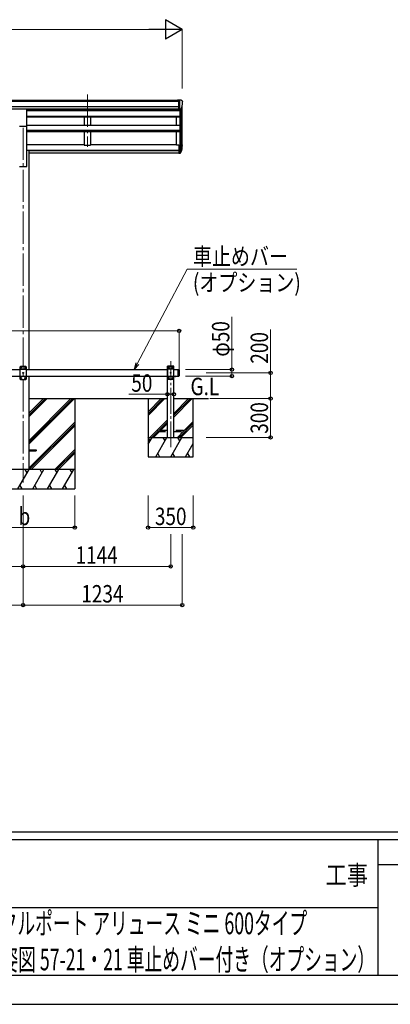
# Model space of a CAD drawing. Units: millimetres. Extents: x 0 to 25230, y 0 to 17820.
# Drawn here: x 13723 to 16597, y 0 to 7633 of the extents above; entities that cross this region are included whole.
import ezdxf
from ezdxf.enums import TextEntityAlignment as Align

# ---------------------------------------------------------------- set-up
doc = ezdxf.new("R2010")
doc.units = ezdxf.units.MM
doc.linetypes.add('YCENTER_1', pattern=[13, 10, -1, 1, -1])
doc.linetypes.add('YHIDDEN_1', pattern=[4, 3, -1])
for name, color, linetype, lineweight in [('USER1', 3, 'Continuous', 13), ('YKK_12', 2, 'Continuous', 13), ('YKK_13', 4, 'Continuous', 30), ('YKK_A1', 4, 'Continuous', 30), ('YKK_D', 6, 'Continuous', 13), ('YKK_ZWAK', 7, 'Continuous', 30)]:
    doc.layers.add(name, color=color, linetype=linetype, lineweight=lineweight)
doc.styles.add('text-b', font='extslim2.shx', dxfattribs={"width": 0.8, "bigfont": 'extfont2.shx'})

msp = doc.modelspace()

# ---------------------------------------------------------------- linework, layer by layer
at = {"layer": 'YKK_12', "linetype": 'YCENTER_1', "ltscale": 25}
for p, q in [((14248.1, 7052.6), (14248.1, 6645.8)), ((13750.1, 6795), (13750.1, 4045))]:
    msp.add_line(p, q, dxfattribs=at)
at = {"layer": 'YKK_12', "linetype": 'YCENTER_1', "ltscale": 20}
msp.add_line((14894.1, 4318.4), (14894.1, 4984.5), dxfattribs=at)
at = {"layer": 'YKK_13'}
for p, q in [((14957.6, 7009.2), (14947.6, 7009.2)), ((14947.6, 7007.6), (14947.6, 7009.2)), ((14957.6, 6937.3), (14957.6, 7009.2)), ((14976.1, 7009.2), (14957.6, 7009.2)), ((14964.1, 6936.3), (14964.1, 7009.2)), ((14971.7, 6938.1), (14981, 6954.1)), ((14976.1, 7009.2), (14978.4, 7009.1)), ((14979.1, 7008.7), (14983.2, 7002.9)), ((14986.1, 6999.9), (14986.1, 6999.2)), ((14957.6, 6937.3), (14964.1, 6937.3)), ((14964.1, 6936.3), (14969.3, 6936.6)), ((14957.6, 6660.3), (14957.6, 6599.2)), ((14957.6, 6660.3), (14964.1, 6660.3)), ((14957.6, 6622), (14964.1, 6622)), ((14957.6, 6616.6), (14964.1, 6616.6)), ((14957.6, 6599.2), (14964.1, 6599.2)), ((13730.1, 4944.5), (13725.1, 4939.5)), ((13725.1, 4939.5), (13725.1, 4849.5)), ((13775.1, 4921.8), (13725.1, 4921.8)), ((13770.1, 4944.5), (13730.1, 4944.5)), ((13733, 4934.9), (13733, 4934.1)), ((13733.8, 4934.9), (13733, 4934.9)), ((13733, 4934.1), (13733.8, 4934.1)), ((13735.5, 4936.6), (13734.6, 4936.6)), ((13734.6, 4936.6), (13734.6, 4935.7)), ((13734.6, 4933.2), (13734.6, 4932.4)), ((13734.6, 4932.4), (13735.5, 4932.4)), ((13735.5, 4935.7), (13735.5, 4936.6)), ((13735.5, 4932.4), (13735.5, 4933.2)), ((13737.2, 4934.9), (13736.3, 4934.9)), ((13736.3, 4934.1), (13737.2, 4934.1)), ((13737.2, 4934.1), (13737.2, 4934.9)), ((13748, 4894.9), (13748, 4894.1)), ((13748.8, 4894.9), (13748, 4894.9)), ((13748, 4894.1), (13748.8, 4894.1)), ((13750.5, 4896.6), (13749.6, 4896.6)), ((13749.6, 4896.6), (13749.6, 4895.7)), ((13749.6, 4893.2), (13749.6, 4892.4)), ((13749.6, 4892.4), (13750.5, 4892.4)), ((13750.5, 4895.7), (13750.5, 4896.6)), ((13750.5, 4892.4), (13750.5, 4893.2)), ((13752.2, 4894.9), (13751.3, 4894.9)), ((13751.3, 4894.1), (13752.2, 4894.1)), ((13752.2, 4894.1), (13752.2, 4894.9)), ((13763, 4934.9), (13763, 4934.1)), ((13763.8, 4934.9), (13763, 4934.9)), ((13763, 4934.1), (13763.8, 4934.1)), ((13765.5, 4936.6), (13764.6, 4936.6)), ((13764.6, 4936.6), (13764.6, 4935.7)), ((13764.6, 4933.2), (13764.6, 4932.4)), ((13764.6, 4932.4), (13765.5, 4932.4)), ((13765.5, 4935.7), (13765.5, 4936.6)), ((13765.5, 4932.4), (13765.5, 4933.2)), ((13767.2, 4934.9), (13766.3, 4934.9)), ((13766.3, 4934.1), (13767.2, 4934.1)), ((13767.2, 4934.1), (13767.2, 4934.9)), ((13770.1, 4944.5), (13775.1, 4939.5)), ((13775.1, 4849.5), (13775.1, 4939.5)), ((14949.1, 4920), (14949.1, 4870)), ((14949.1, 4920), (14957.1, 4920)), ((14957.1, 4920), (14957.1, 4870)), ((14959.1, 4918), (14957.1, 4920)), ((14959.1, 4918), (14959.1, 4872)), ((13775.1, 4867.2), (13725.1, 4867.2)), ((13730.1, 4844.5), (13725.1, 4849.5)), ((13730.1, 4844.5), (13770.1, 4844.5)), ((13733, 4854.9), (13733, 4854.1)), ((13733.8, 4854.9), (13733, 4854.9)), ((13733, 4854.1), (13733.8, 4854.1)), ((13735.5, 4856.6), (13734.6, 4856.6)), ((13734.6, 4856.6), (13734.6, 4855.7)), ((13734.6, 4853.2), (13734.6, 4852.4)), ((13734.6, 4852.4), (13735.5, 4852.4)), ((13735.5, 4855.7), (13735.5, 4856.6)), ((13735.5, 4852.4), (13735.5, 4853.2)), ((13737.2, 4854.9), (13736.3, 4854.9)), ((13736.3, 4854.1), (13737.2, 4854.1)), ((13737.2, 4854.1), (13737.2, 4854.9)), ((13763, 4854.9), (13763, 4854.1)), ((13763.8, 4854.9), (13763, 4854.9)), ((13763, 4854.1), (13763.8, 4854.1)), ((13765.5, 4856.6), (13764.6, 4856.6)), ((13764.6, 4856.6), (13764.6, 4855.7)), ((13764.6, 4853.2), (13764.6, 4852.4)), ((13764.6, 4852.4), (13765.5, 4852.4)), ((13765.5, 4855.7), (13765.5, 4856.6)), ((13765.5, 4852.4), (13765.5, 4853.2)), ((13767.2, 4854.9), (13766.3, 4854.9)), ((13766.3, 4854.1), (13767.2, 4854.1)), ((13767.2, 4854.1), (13767.2, 4854.9)), ((13770.1, 4844.5), (13775.1, 4849.5)), ((14923.2, 4870), (14935, 4870)), ((14923.2, 4870), (14923.2, 4869.5)), ((14923.2, 4869.5), (14935, 4869.5)), ((14926.6, 4870), (14931.6, 4870)), ((14935, 4870), (14935, 4869.5)), ((14949.1, 4870), (14957.1, 4870)), ((14959.1, 4872), (14957.1, 4870))]:
    msp.add_line(p, q, dxfattribs=at)
at = {"layer": 'YKK_13', "ltscale": 25}
for p, q in [((13722.6, 6940.8), (13777.6, 6940.8)), ((13777.6, 6807.3), (13777.6, 6940.8)), ((13722.6, 6807.3), (13777.6, 6807.3)), ((13795.3, 4299.5), (13850.1, 4299.5)), ((13795.3, 4290.5), (13850.1, 4290.5)), ((13850.1, 4299.5), (13850.1, 4290.5))]:
    msp.add_line(p, q, dxfattribs=at)
at = {"layer": 'YKK_13', "lineweight": 25}
for p, q in [((14964.1, 6660.3), (14964.1, 6598.4)), ((14964.1, 6615.6), (14969.2, 6615.6)), ((14964.1, 6613.6), (14968.9, 6613.6)), ((14964.1, 6598.4), (14968.9, 6598.4)), ((14970.5, 6616.3), (14980.2, 6634.7)), ((14981.7, 6634.3), (14971.5, 6615.1)), ((14979.1, 6617.4), (14971.5, 6599.9))]:
    msp.add_line(p, q, dxfattribs=at)
at = {"layer": 'YKK_13', "ltscale": 20}
for p, q in [((14868.8, 4945), (14868.9, 4947)), ((14919.4, 4945), (14868.8, 4945)), ((14874.1, 4945), (14869.1, 4940)), ((14869.1, 4940), (14869.1, 4850)), ((14919.1, 4922.3), (14869.1, 4922.3)), ((14918.3, 4948), (14869.9, 4948)), ((14914.1, 4945), (14874.1, 4945)), ((14877, 4935.4), (14877, 4934.6)), ((14877.8, 4935.4), (14877, 4935.4)), ((14877, 4934.6), (14877.8, 4934.6)), ((14879.5, 4937.1), (14878.6, 4937.1)), ((14878.6, 4937.1), (14878.6, 4936.3)), ((14878.6, 4933.7), (14878.6, 4932.9)), ((14878.6, 4932.9), (14879.5, 4932.9)), ((14879.5, 4936.3), (14879.5, 4937.1)), ((14879.5, 4932.9), (14879.5, 4933.7)), ((14881.2, 4935.4), (14880.3, 4935.4)), ((14880.3, 4934.6), (14881.2, 4934.6)), ((14881.2, 4934.6), (14881.2, 4935.4)), ((14892, 4895.4), (14892, 4894.6)), ((14892.8, 4895.4), (14892, 4895.4)), ((14892, 4894.6), (14892.8, 4894.6)), ((14894.5, 4897.1), (14893.6, 4897.1)), ((14893.6, 4897.1), (14893.6, 4896.3)), ((14893.6, 4893.7), (14893.6, 4892.9)), ((14893.6, 4892.9), (14894.5, 4892.9)), ((14894.5, 4896.3), (14894.5, 4897.1)), ((14894.5, 4892.9), (14894.5, 4893.7)), ((14896.2, 4895.4), (14895.3, 4895.4)), ((14895.3, 4894.6), (14896.2, 4894.6)), ((14896.2, 4894.6), (14896.2, 4895.4)), ((14907, 4935.4), (14907, 4934.6)), ((14907.8, 4935.4), (14907, 4935.4)), ((14907, 4934.6), (14907.8, 4934.6)), ((14909.5, 4937.1), (14908.6, 4937.1)), ((14908.6, 4937.1), (14908.6, 4936.3)), ((14908.6, 4933.7), (14908.6, 4932.9)), ((14908.6, 4932.9), (14909.5, 4932.9)), ((14909.5, 4936.3), (14909.5, 4937.1)), ((14909.5, 4932.9), (14909.5, 4933.7)), ((14911.2, 4935.4), (14910.3, 4935.4)), ((14910.3, 4934.6), (14911.2, 4934.6)), ((14911.2, 4934.6), (14911.2, 4935.4)), ((14914.1, 4945), (14919.1, 4940)), ((14919.1, 4850), (14919.1, 4940)), ((14919.4, 4945), (14919.3, 4947)), ((14919.1, 4867.7), (14869.1, 4867.7)), ((14874.1, 4845), (14869.1, 4850)), ((14874.1, 4845), (14914.1, 4845)), ((14877, 4855.4), (14877, 4854.6)), ((14877.8, 4855.4), (14877, 4855.4)), ((14877, 4854.6), (14877.8, 4854.6)), ((14879.5, 4857.1), (14878.6, 4857.1)), ((14878.6, 4857.1), (14878.6, 4856.3)), ((14878.6, 4853.7), (14878.6, 4852.9)), ((14878.6, 4852.9), (14879.5, 4852.9)), ((14879.5, 4856.3), (14879.5, 4857.1)), ((14879.5, 4852.9), (14879.5, 4853.7)), ((14881.2, 4855.4), (14880.3, 4855.4)), ((14880.3, 4854.6), (14881.2, 4854.6)), ((14881.2, 4854.6), (14881.2, 4855.4)), ((14907, 4855.4), (14907, 4854.6)), ((14907.8, 4855.4), (14907, 4855.4)), ((14907, 4854.6), (14907.8, 4854.6)), ((14909.5, 4857.1), (14908.6, 4857.1)), ((14908.6, 4857.1), (14908.6, 4856.3)), ((14908.6, 4853.7), (14908.6, 4852.9)), ((14908.6, 4852.9), (14909.5, 4852.9)), ((14909.5, 4856.3), (14909.5, 4857.1)), ((14909.5, 4852.9), (14909.5, 4853.7)), ((14911.2, 4855.4), (14910.3, 4855.4)), ((14910.3, 4854.6), (14911.2, 4854.6)), ((14911.2, 4854.6), (14911.2, 4855.4)), ((14914.1, 4845), (14919.1, 4850))]:
    msp.add_line(p, q, dxfattribs=at)
at = {"layer": 'YKK_13', "linetype": 'YHIDDEN_1', "ltscale": 20}
for p, q in [((14926.6, 4867.3), (14927.9, 4869.9)), ((14927.9, 4869.9), (14929.1, 4870.6)), ((14930.2, 4869.9), (14929.1, 4870.6)), ((14931.5, 4867.3), (14930.2, 4869.9)), ((14794.1, 4449), (14794.1, 4441)), ((14869.1, 4449), (14794.1, 4449)), ((14794.1, 4441), (14869.1, 4441)), ((14994.1, 4449), (14919.1, 4449)), ((14919.1, 4441), (14994.1, 4441)), ((14994.1, 4441), (14994.1, 4449))]:
    msp.add_line(p, q, dxfattribs=at)
at = {"layer": 'YKK_13'}
for centre in [(13735.1, 4934.5), (13750.1, 4894.5), (13765.1, 4934.5), (13735.1, 4854.5), (13765.1, 4854.5)]:
    msp.add_circle(centre, 3.5, dxfattribs=at)
at = {"layer": 'YKK_13', "ltscale": 20}
for centre in [(14879.1, 4935), (14894.1, 4895), (14909.1, 4935), (14879.1, 4855), (14909.1, 4855)]:
    msp.add_circle(centre, 3.5, dxfattribs=at)
at = {"layer": 'YKK_13'}
for centre, radius, start, end in [((14978.3, 7008.1), 1, 35, 86.5), ((14784.1, 6999.2), 202, 347.09739, 0), ((14983.1, 6999.9), 3, 0, 87), ((14969.1, 6939.6), 3, 273.5, 330), ((14896.1, 6660.7), 88.1, 342.78929, 2.77608), ((14895.4, 6656.4), 89.1, 345.58812, 5.50424), ((13733.8, 4935.7), 0.84, 270, 0), ((13733.8, 4933.2), 0.84, 0, 90), ((13736.3, 4935.7), 0.84, 180, 270), ((13736.3, 4933.2), 0.84, 90, 180), ((13748.8, 4895.7), 0.84, 270, 0), ((13748.8, 4893.2), 0.84, 0, 90), ((13751.3, 4895.7), 0.84, 180, 270), ((13751.3, 4893.2), 0.84, 90, 180), ((13763.8, 4935.7), 0.84, 270, 0), ((13763.8, 4933.2), 0.84, 0, 90), ((13766.3, 4935.7), 0.84, 180, 270), ((13766.3, 4933.2), 0.84, 90, 180), ((13733.8, 4855.7), 0.84, 270, 0), ((13733.8, 4853.2), 0.84, 0, 90), ((13736.3, 4855.7), 0.84, 180, 270), ((13736.3, 4853.2), 0.84, 90, 180), ((13763.8, 4855.7), 0.84, 270, 0), ((13763.8, 4853.2), 0.84, 0, 90), ((13766.3, 4855.7), 0.84, 180, 270), ((13766.3, 4853.2), 0.84, 90, 180), ((14929.1, 4874.9), 8.02, 222.61678, 317.38322)]:
    msp.add_arc(centre, radius, start, end, dxfattribs=at)
at = {"layer": 'YKK_13', "lineweight": 25}
for centre, radius, start, end in [((14850.8, 6653.5), 133.2, 344.28698, 356.72013), ((14968.9, 6616.6), 3, 270, 330), ((14968.9, 6601.4), 3, 270, 330), ((14969.2, 6617.1), 1.5, 270, 330)]:
    msp.add_arc(centre, radius, start, end, dxfattribs=at)
at = {"layer": 'YKK_13', "ltscale": 20}
for centre, radius, start, end in [((14869.9, 4947), 1, 90, 176.99994), ((14877.8, 4936.3), 0.84, 270, 0), ((14877.8, 4933.7), 0.84, 0, 90), ((14880.3, 4936.3), 0.84, 180, 270), ((14880.3, 4933.7), 0.84, 90, 180), ((14892.8, 4896.3), 0.84, 270, 0), ((14892.8, 4893.7), 0.84, 0, 90), ((14895.3, 4896.3), 0.84, 180, 270), ((14895.3, 4893.7), 0.84, 90, 180), ((14907.8, 4936.3), 0.84, 270, 0), ((14907.8, 4933.7), 0.84, 0, 90), ((14910.3, 4936.3), 0.84, 180, 270), ((14910.3, 4933.7), 0.84, 90, 180), ((14918.3, 4947), 1, 3.00011, 90), ((14877.8, 4856.3), 0.84, 270, 0), ((14877.8, 4853.7), 0.84, 0, 90), ((14880.3, 4856.3), 0.84, 180, 270), ((14880.3, 4853.7), 0.84, 90, 180), ((14907.8, 4856.3), 0.84, 270, 0), ((14907.8, 4853.7), 0.84, 0, 90), ((14910.3, 4856.3), 0.84, 180, 270), ((14910.3, 4853.7), 0.84, 90, 180)]:
    msp.add_arc(centre, radius, start, end, dxfattribs=at)
at = {"layer": 'YKK_A1'}
for p, q in [((9242.6, 7007.6), (14957.6, 7007.6)), ((9242.6, 7002.3), (14957.6, 7002.3)), ((9242.6, 6958.8), (14957.6, 6958.8)), ((14979.8, 6952.1), (14979.8, 6633.9)), ((14984.1, 6658.1), (14984.1, 6970.9)), ((9242.6, 6941.1), (14957.6, 6941.1)), ((13777.6, 6938.7), (14957.6, 6938.7)), ((14939.1, 6927.5), (14939.1, 6938.7)), ((14939.1, 6816.1), (14939.1, 6879.8)), ((14964.1, 6936.3), (14964.1, 6660.3)), ((14970.1, 6936.7), (14970.1, 6615.9)), ((14939.1, 6659.5), (14939.1, 6765.9)), ((14957.6, 6659.5), (14939.1, 6659.5)), ((12675.1, 4920), (13725.1, 4920)), ((13775.1, 4920), (14869.1, 4920)), ((14919.1, 4920), (14949.1, 4920)), ((12675.1, 4870), (13725.1, 4870)), ((13775.1, 4870), (14869.1, 4870)), ((14919.1, 4870), (14949.1, 4870)), ((13795.3, 4340.9), (14149.3, 4695)), ((13795.3, 4369.2), (14121, 4695)), ((13795.3, 4355.1), (14135.2, 4695)), ((13795.3, 4553.1), (13937.2, 4695)), ((13795.3, 4567.2), (13923, 4695)), ((13795.3, 4581.4), (13908.9, 4695)), ((13795.3, 4157.1), (14150.1, 4511.9)), ((13797.3, 4145), (14150.1, 4497.7)), ((13811.5, 4145), (14150.1, 4483.6)), ((13995.3, 4145), (14150.1, 4299.8)), ((14009.4, 4145), (14150.1, 4285.6)), ((14023.6, 4145), (14150.1, 4271.5)), ((14150.1, 4145), (13350.1, 4145)), ((13709.2, 3995), (13795.8, 4145)), ((13780.8, 4119), (13765.8, 4145)), ((13824.6, 3995), (13911.2, 4145)), ((13896.2, 4119), (13881.2, 4145)), ((13940.1, 3995), (14026.7, 4145)), ((13996.7, 4145), (14011.7, 4119)), ((14055.6, 3995), (14142.2, 4145)), ((14112.2, 4145), (14127.2, 4119)), ((13350.1, 3995), (14150.1, 3995)), ((13724.2, 4021), (13739.2, 3995)), ((13839.6, 4021), (13854.6, 3995)), ((13955.1, 4021), (13970.1, 3995)), ((14070.6, 4021), (14085.6, 3995))]:
    msp.add_line(p, q, dxfattribs=at)
at = {"layer": 'YKK_A1', "ltscale": 25}
for p, q in [((13777.6, 6927.5), (14964.1, 6927.5)), ((13777.6, 6885.5), (14964.1, 6885.5)), ((13777.6, 6884), (14964.1, 6884)), ((13777.6, 6879.8), (14964.1, 6879.8)), ((14223.1, 6938.7), (14223.1, 6927.5)), ((14223.1, 6879.8), (14223.1, 6816.1)), ((14273.1, 6938.7), (14273.1, 6927.5)), ((14273.1, 6879.8), (14273.1, 6816.1)), ((13777.6, 6816.1), (14964.1, 6816.1)), ((13777.6, 6495), (13777.6, 6811.8)), ((13777.6, 6776.7), (14964.1, 6776.7)), ((13777.6, 6775.2), (14964.1, 6775.2)), ((13777.6, 6765.9), (14964.1, 6765.9)), ((14223.1, 6765.9), (14223.1, 6659.4)), ((14273.1, 6765.9), (14273.1, 6659.4)), ((13777.6, 6664.3), (14223.1, 6664.3)), ((14223.1, 6659.4), (14273.1, 6659.4)), ((14273.1, 6664.3), (14939.1, 6664.3)), ((13777.6, 6621.4), (13795.3, 6621.4)), ((13795.3, 6621.4), (13795.3, 4920)), ((13795.3, 6620.2), (14964.1, 6620.2)), ((13795.3, 6618.8), (14964.1, 6618.8)), ((13795.3, 6601.4), (14964.1, 6601.4)), ((13722.6, 6495), (13777.6, 6495)), ((13795.3, 4870), (13795.3, 4145)), ((13795.3, 4695), (14869.1, 4695)), ((14150.1, 4695), (14150.1, 3995)), ((14919.1, 4695), (15186.1, 4695))]:
    msp.add_line(p, q, dxfattribs=at)
at = {"layer": 'YKK_A1', "ltscale": 20}
for p, q in [((14869.1, 4395), (14869.1, 4945)), ((14919.1, 4945), (14869.1, 4945)), ((14919.1, 4395), (14919.1, 4945)), ((14719.1, 4695), (14719.1, 4245)), ((14719.1, 4592.6), (14821.4, 4695)), ((14719.1, 4578.5), (14835.5, 4695)), ((14719.1, 4564.4), (14849.7, 4695)), ((14919.1, 4552.2), (15061.8, 4695)), ((14919.1, 4566.4), (15047.7, 4695)), ((14919.1, 4580.5), (15033.5, 4695)), ((15069.1, 4245), (15069.1, 4695)), ((14733.5, 4395), (14869.1, 4530.5)), ((14801.7, 4449), (14869.1, 4516.4)), ((14959.8, 4395), (15069.1, 4504.2)), ((14994.1, 4443.4), (15069.1, 4518.4)), ((14747.7, 4395), (14794.1, 4441.4)), ((14761.8, 4395), (14807.8, 4441)), ((14815.8, 4449), (14869.1, 4502.2)), ((14945.7, 4395), (14991.7, 4441)), ((14974, 4395), (15069.1, 4490.1)), ((14719.1, 4341.9), (14749.7, 4395)), ((14719.1, 4395), (15069.1, 4395)), ((14734.7, 4369), (14719.7, 4395)), ((14778.6, 4245), (14865.2, 4395)), ((14850.2, 4369), (14835.2, 4395)), ((14894.1, 4245), (14980.7, 4395)), ((14965.7, 4369), (14950.7, 4395)), ((15009.5, 4245), (15069.1, 4348.1)), ((14719.1, 4245), (15069.1, 4245)), ((14793.6, 4271), (14808.6, 4245)), ((14909.1, 4271), (14924.1, 4245)), ((15024.5, 4271), (15039.5, 4245))]:
    msp.add_line(p, q, dxfattribs=at)
at = {"layer": 'YKK_D'}
for p, q in [((9366.1, 7557.6), (14834.1, 7557.6)), ((14984.1, 7098.1), (14984.1, 7558.6)), ((15369.1, 4920), (15369.1, 5328.4)), ((9241.1, 5220), (14959.1, 5220)), ((14959.1, 4919), (14959.1, 5221)), ((15669.1, 4895), (15669.1, 5230.8)), ((15009.1, 4920), (15370.1, 4920)), ((15169.1, 4895), (15670.1, 4895)), ((15369.1, 4870), (15369.1, 4920)), ((15669.1, 4695), (15669.1, 4895)), ((15009.1, 4870), (15370.1, 4870)), ((14869.1, 4728.6), (14568.7, 4728.6)), ((14919.1, 4728.6), (14869.1, 4728.6)), ((14919.1, 4728.6), (14919.1, 4729.6)), ((15198.8, 4695), (15670.1, 4695)), ((15198.8, 4695), (15670.1, 4695)), ((15669.1, 4395), (15669.1, 4695)), ((15169.1, 4395), (15670.1, 4395)), ((13750.1, 3945), (13750.1, 3094)), ((14150.1, 3944.1), (14150.1, 3694)), ((14719.1, 3945), (14719.1, 3694)), ((15069.1, 3945), (15069.1, 3694)), ((13350.1, 3695), (14150.1, 3695)), ((14719.1, 3695), (15069.1, 3695)), ((13750.1, 3645), (13750.1, 3094)), ((13750.1, 3645), (13750.1, 3394)), ((13750.1, 3645), (13750.1, 3394)), ((14894.1, 3645), (14894.1, 3394)), ((14984.1, 3645), (14984.1, 3094)), ((13750.1, 3395), (12650.1, 3395)), ((13750.1, 3395), (14894.1, 3395)), ((10450.1, 3095), (13750.1, 3095)), ((13750.1, 3095), (14984.1, 3095))]:
    msp.add_line(p, q, dxfattribs=at)
at = {"layer": 'YKK_D', "lineweight": -2}
for p, q in [((14984.1, 7557.6), (14724.3, 7557.6)), ((14984.1, 7557.6), (14854.2, 7632.6)), ((14854.2, 7632.6), (14854.2, 7482.6)), ((14984.1, 7557.6), (14854.2, 7482.6))]:
    msp.add_line(p, q, dxfattribs=at)
at = {"layer": 'YKK_D', "extrusion": (0, 0, -1)}
for p, q in [((14634.9, 4965.1), (15022.9, 5700)), ((15022.9, 5700), (15873, 5700))]:
    msp.add_line(p, q, dxfattribs=at)
at = {"layer": 'YKK_D', "linetype": 'ByBlock', "lineweight": -2, "extrusion": (0, 0, -1)}
for p, q in [((14622.8, 4971.5), (14611.1, 4920)), ((14611.1, 4920), (14634.9, 4965.1)), ((14611.1, 4920), (14647, 4958.7))]:
    msp.add_line(p, q, dxfattribs=at)
at = {"layer": 'YKK_D', "linetype": 'ByBlock', "lineweight": -2}
for centre in [(14959.1, 5220), (15369.1, 4920), (15669.1, 4895), (15369.1, 4870), (14869.1, 4728.6), (14919.1, 4728.6), (15669.1, 4695), (15669.1, 4695), (15669.1, 4395), (14150.1, 3695), (14719.1, 3695), (15069.1, 3695), (13750.1, 3395), (13750.1, 3395), (14894.1, 3395), (13750.1, 3095), (13750.1, 3095), (14984.1, 3095)]:
    msp.add_circle(centre, 12.8, dxfattribs=at)
at = {"layer": 'YKK_ZWAK'}
for p, q in [((24300.1, 1335), (900.1, 1335)), ((16500.1, 1275), (12600.1, 1275)), ((18570.1, 1275), (16500.1, 1275)), ((16500.1, 1275), (16500.1, 225)), ((18570.1, 1080), (16500.1, 1080)), ((12600.1, 750), (16500.1, 750)), ((12600.1, 225), (16500.1, 225)), ((16500.1, 225), (18570.1, 225)), ((0, 0), (25230, 0))]:
    msp.add_line(p, q, dxfattribs=at)

# ---------------------------------------------------------------- texts
at = {"layer": 'USER1', "style": 'text-b'}
for s, height, width, p in [('G.L', 135, 0.8, (15047.8, 4722)), ('サイクルポート アリュース ミニ 600タイプ', 168, 0.6, (13293.4, 543.5)), ('Y合掌セット 姿図 57-21・21 車止めバー付き（オプション）', 168, 0.6, (12782.7, 263.5))]:
    msp.add_text(s, height=height, dxfattribs=dict(at, width=width)).set_placement(p)
at = {"layer": 'YKK_D', "style": 'text-b', "width": 0.8}
for s, p in [('車止めバー', (15066.6, 5730)), ('(オプション)', (15066.6, 5527.5)), ('50', (14588.7, 4748.6)), ('b', (13714.1, 3715)), ('350', (14771.7, 3715)), ('1144', (14156.5, 3415)), ('1234', (14201.5, 3115))]:
    msp.add_text(s, height=135, dxfattribs=at).set_placement(p)
for s, p in [('φ50', (15349.1, 5020.4)), ('200', (15649.1, 4966)), ('300', (15649.1, 4422.6))]:
    msp.add_text(s, height=135, rotation=90, dxfattribs=at).set_placement(p)
at = {"layer": 'YKK_ZWAK', "style": 'text-b', "width": 0.8}
msp.add_text('工事', height=150, dxfattribs=at).set_placement((16260, 982.6), align=Align.MIDDLE)

doc.saveas('drawing.dxf')
